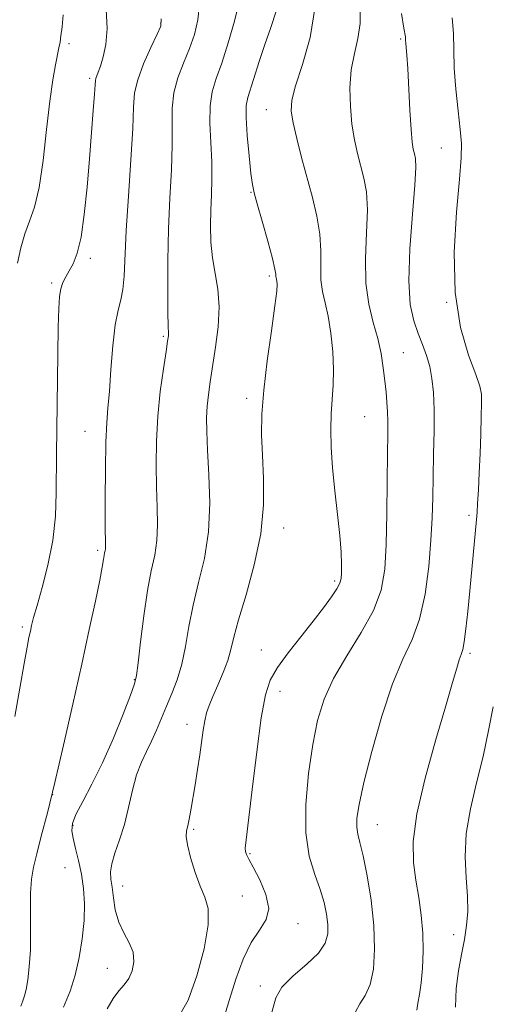
# Model space of a CAD drawing. Extents: x 2137300 to 2140200, y 312300 to 315200.
# Drawn here: x 2139050 to 2139146, y 314022 to 314223 of the extents above; entities that cross this region are included whole.
import ezdxf

# ---------------------------------------------------------------- set-up
doc = ezdxf.new("R2010")
doc.units = 0
doc.header["$MEASUREMENT"] = 0
for name, color, linetype, lineweight in [('DTM SPOT ELEVATION', 2, 'Continuous', 13), ('INDEX CONTOUR', 41, 'Continuous', 13), ('INTERMEDIATE CONTOUR', 44, 'Continuous', 0)]:
    doc.layers.add(name, color=color, linetype=linetype, lineweight=lineweight)

msp = doc.modelspace()

# ---------------------------------------------------------------- linework, layer by layer
at = {"layer": 'DTM SPOT ELEVATION'}
for p in [(2139078.67, 314222.71, 1097.9), (2139059.87, 314218.53, 1094.4), (2139127.9, 314219.48, 1109.8), (2139064.1, 314211.41, 1095.7), (2139100.32, 314204.95, 1105.2), (2139136.19, 314197.16, 1111), (2139097.18, 314188.07, 1103.9), (2139064.27, 314174.5, 1096.4), (2139056.33, 314169.49, 1095.7), (2139100.94, 314170.91, 1103.7), (2139137.31, 314165.48, 1112), (2139079.26, 314158.53, 1099.8), (2139128.42, 314155.16, 1108.9), (2139096.33, 314145.85, 1103.6), (2139120.52, 314142.06, 1107), (2139063.17, 314139.1, 1097.2), (2139141.86, 314121.85, 1111.6), (2139103.9, 314119.25, 1104.6), (2139065.76, 314114.71, 1097.7), (2139114.34, 314108.41, 1105.7), (2139050.36, 314098.99, 1095.7), (2139099.32, 314094.26, 1105.3), (2139142.11, 314093.57, 1112.3), (2139073.27, 314088.2, 1099.9), (2139103.17, 314085.78, 1106.6), (2139084.07, 314079.06, 1103.4), (2139056.55, 314064.59, 1098), (2139060.72, 314058.35, 1100.3), (2139123.06, 314058.47, 1110.8), (2139085.46, 314057.55, 1104.2), (2139097.02, 314052.51, 1106.2), (2139059.09, 314049.65, 1098.8), (2139070.87, 314045.91, 1102.7), (2139095.4, 314043.86, 1104.7), (2139106.81, 314038.2, 1106.7), (2139138.77, 314035.94, 1113.2), (2139067.74, 314029.04, 1101.2), (2139099.14, 314025.39, 1107.7)]:
    msp.add_point(p, dxfattribs=at)
at = {"layer": 'INDEX CONTOUR', "flags": 128}
for points, elevation in [([(2139086.609, 314226.542), (2139086.32, 314223.357), (2139085.609, 314220.386), (2139084.581, 314217.482), (2139083.369, 314214.526), (2139082.215, 314211.51), (2139081.387, 314208.453), (2139081.062, 314205.316), (2139081.047, 314201.838), (2139081.058, 314197.697), (2139080.881, 314192.664), (2139080.584, 314186.869), (2139080.308, 314180.533), (2139080.162, 314173.982), (2139080.128, 314167.967), (2139080.163, 314163.344), (2139080.219, 314160.699), (2139080.297, 314159.083), (2139080.264, 314158.617), (2139080.115, 314157.577), (2139079.78, 314155.445), (2139079.235, 314151.88), (2139078.613, 314147.263), (2139078.091, 314142.154), (2139077.805, 314137.043), (2139077.732, 314132.147), (2139077.81, 314127.612), (2139077.961, 314123.551), (2139078.046, 314119.938), (2139077.914, 314116.711), (2139077.458, 314113.723), (2139076.767, 314110.489), (2139075.982, 314106.437), (2139075.227, 314101.291), (2139074.574, 314095.951), (2139074.084, 314091.618), (2139073.752, 314089.06), (2139073.32, 314087.316), (2139072.468, 314085.003), (2139070.973, 314081.117), (2139068.993, 314076.193), (2139066.788, 314071.15), (2139064.609, 314066.761), (2139062.702, 314063.21), (2139061.307, 314060.536), (2139060.597, 314058.686), (2139060.467, 314057.238), (2139060.744, 314055.684), (2139061.261, 314053.626), (2139061.874, 314051.117), (2139062.445, 314048.325), (2139062.852, 314045.376), (2139063.04, 314042.231), (2139062.971, 314038.809), (2139062.618, 314035.088), (2139062.003, 314031.283), (2139061.161, 314027.668), (2139060.107, 314024.386), (2139058.777, 314021.058)], 1100), ([(2139128.079, 314224.674), (2139128.537, 314221.651), (2139128.854, 314219.873), (2139128.884, 314219.567), (2139128.898, 314219.185), (2139128.934, 314218.628), (2139129.02, 314217.74), (2139129.156, 314216.149), (2139129.329, 314213.431), (2139129.764, 314204.892), (2139129.999, 314200.942), (2139130.234, 314198.352), (2139130.464, 314196.86), (2139130.692, 314195.931), (2139130.895, 314194.972), (2139130.967, 314193.13), (2139130.781, 314189.487), (2139130.287, 314183.547), (2139129.753, 314176.492), (2139129.52, 314169.923), (2139129.841, 314165.073), (2139130.576, 314161.681), (2139131.491, 314159.116), (2139132.381, 314156.831), (2139133.172, 314154.619), (2139133.82, 314152.356), (2139134.291, 314149.898), (2139134.587, 314147.021), (2139134.721, 314143.478), (2139134.713, 314139.15), (2139134.622, 314134.411), (2139134.516, 314129.761), (2139134.435, 314125.528), (2139134.318, 314121.362), (2139134.076, 314116.74), (2139133.622, 314111.351), (2139132.874, 314105.726), (2139131.754, 314100.6), (2139130.213, 314096.407), (2139128.33, 314092.356), (2139126.216, 314087.353), (2139124.008, 314080.724), (2139121.955, 314073.489), (2139120.336, 314067.091), (2139119.353, 314062.626), (2139118.921, 314059.804), (2139118.881, 314057.987), (2139119.099, 314056.535), (2139119.538, 314054.79), (2139120.187, 314052.091), (2139121.002, 314048.003), (2139121.801, 314043.004), (2139122.373, 314037.795), (2139122.54, 314032.998), (2139122.279, 314028.899), (2139121.601, 314025.701), (2139120.574, 314023.479), (2139119.475, 314021.799), (2139118.633, 314020.103)], 1110)]:
    msp.add_lwpolyline(points, dxfattribs=dict(at, elevation=elevation))
at = {"layer": 'INTERMEDIATE CONTOUR', "flags": 128}
for points, elevation in [([(2139094.786, 314227.007), (2139093.826, 314223.107), (2139092.532, 314218.657), (2139091.193, 314214.534), (2139090.06, 314211.349), (2139089.239, 314208.665), (2139088.804, 314205.786), (2139088.775, 314202.209), (2139089.17, 314194.278), (2139089.193, 314190.758), (2139089.089, 314187.541), (2139088.96, 314184.398), (2139088.904, 314181.154), (2139088.997, 314177.858), (2139089.306, 314174.611), (2139090.389, 314168.208), (2139090.663, 314164.604), (2139090.47, 314160.514), (2139089.956, 314156.291), (2139088.843, 314149.209), (2139088.47, 314146.563), (2139088.224, 314144.207), (2139088.104, 314141.843), (2139088.12, 314139.012), (2139088.288, 314135.22), (2139088.571, 314130.17), (2139088.732, 314124.35), (2139088.484, 314118.45), (2139087.647, 314113.021), (2139086.472, 314108.063), (2139085.32, 314103.442), (2139084.454, 314099.064), (2139083.757, 314094.996), (2139083.017, 314091.347), (2139082.075, 314088.18), (2139080.994, 314085.38), (2139079.889, 314082.788), (2139077.849, 314077.87), (2139076.836, 314075.61), (2139075.778, 314073.493), (2139074.726, 314071.284), (2139073.756, 314068.69), (2139072.91, 314065.524), (2139072.109, 314062.026), (2139071.242, 314058.542), (2139070.257, 314055.374), (2139069.317, 314052.651), (2139068.65, 314050.456), (2139068.41, 314048.79), (2139068.492, 314047.325), (2139068.724, 314045.65), (2139068.989, 314043.476), (2139069.388, 314040.996), (2139070.076, 314038.526), (2139071.119, 314036.309), (2139072.228, 314034.293), (2139073.022, 314032.35), (2139073.214, 314030.403), (2139072.873, 314028.555), (2139072.16, 314026.958), (2139071.22, 314025.677), (2139070.126, 314024.44), (2139068.936, 314022.888), (2139067.699, 314020.761)], 1102), ([(2139110.361, 314226.117), (2139109.353, 314219.793), (2139107.779, 314214.246), (2139106.329, 314209.893), (2139105.546, 314206.934), (2139105.425, 314204.696), (2139105.818, 314202.29), (2139106.58, 314199.043), (2139107.582, 314195.148), (2139109.795, 314186.986), (2139110.722, 314183.138), (2139111.32, 314179.481), (2139111.508, 314176.038), (2139111.487, 314172.888), (2139111.537, 314170.124), (2139111.86, 314167.75), (2139112.393, 314165.412), (2139112.997, 314162.665), (2139113.547, 314159.218), (2139113.953, 314155.408), (2139114.141, 314151.721), (2139114.069, 314148.514), (2139113.634, 314142.676), (2139113.548, 314139.452), (2139113.638, 314135.792), (2139113.925, 314131.596), (2139114.403, 314126.869), (2139114.946, 314122.059), (2139115.4, 314117.725), (2139115.648, 314114.309), (2139115.729, 314111.794), (2139115.721, 314110.047), (2139115.658, 314108.889), (2139115.408, 314107.951), (2139114.794, 314106.817), (2139113.675, 314105.147), (2139112.039, 314102.91), (2139109.91, 314100.149), (2139107.379, 314096.967), (2139104.808, 314093.688), (2139102.63, 314090.694), (2139101.148, 314088.112), (2139100.153, 314085.05), (2139099.307, 314080.363), (2139098.361, 314073.428), (2139097.41, 314065.709), (2139096.186, 314055.359), (2139096.019, 314053.642), (2139096.059, 314052.97), (2139096.266, 314052.39), (2139096.748, 314051.437), (2139097.649, 314049.77), (2139098.986, 314047.204), (2139100.261, 314044.186), (2139100.848, 314041.323), (2139100.309, 314039.021), (2139098.943, 314036.883), (2139097.236, 314034.313), (2139095.593, 314030.884), (2139094.098, 314026.851), (2139092.762, 314022.637), (2139091.558, 314018.626)], 1106), ([(2139119.565, 314225.834), (2139119.592, 314222.624), (2139119.117, 314219.561), (2139118.392, 314216.463), (2139117.758, 314213.122), (2139117.486, 314209.423), (2139117.561, 314205.6), (2139117.893, 314201.979), (2139118.402, 314198.805), (2139119.023, 314196.017), (2139120.345, 314190.979), (2139120.844, 314188.134), (2139121.051, 314184.484), (2139120.906, 314179.771), (2139120.685, 314174.516), (2139120.749, 314169.441), (2139121.345, 314165.099), (2139122.264, 314161.403), (2139123.186, 314158.099), (2139123.858, 314154.99), (2139124.304, 314152.086), (2139124.617, 314149.449), (2139124.872, 314147.116), (2139125.069, 314145.027), (2139125.192, 314143.095), (2139125.232, 314141.131), (2139125.215, 314138.521), (2139125.172, 314134.551), (2139125.127, 314128.822), (2139125.052, 314122.212), (2139124.908, 314115.917), (2139124.607, 314110.819), (2139123.856, 314106.539), (2139122.312, 314102.383), (2139119.803, 314097.831), (2139116.844, 314093.067), (2139114.126, 314088.447), (2139112.171, 314084.178), (2139110.847, 314079.843), (2139109.857, 314074.874), (2139108.999, 314068.937), (2139108.438, 314062.627), (2139108.433, 314056.779), (2139109.135, 314052.032), (2139110.25, 314048.269), (2139111.377, 314045.183), (2139112.191, 314042.51), (2139112.69, 314040.148), (2139112.941, 314038.041), (2139112.948, 314036.11), (2139112.432, 314034.21), (2139111.045, 314032.176), (2139108.637, 314029.901), (2139105.856, 314027.503), (2139103.549, 314025.161), (2139102.311, 314023.005), (2139101.17, 314019.021)], 1108), ([(2139067.538, 314225.536), (2139067.709, 314221.586), (2139067.457, 314218.319), (2139066.927, 314215.774), (2139066.343, 314213.908), (2139065.887, 314212.66), (2139065.395, 314211.389), (2139065.303, 314210.955), (2139065.234, 314210.073), (2139065.11, 314208.17), (2139064.868, 314204.835), (2139064.521, 314200.284), (2139064.094, 314194.893), (2139063.606, 314189.088), (2139063.037, 314183.504), (2139062.36, 314178.828), (2139061.567, 314175.556), (2139060.724, 314173.417), (2139059.917, 314171.945), (2139059.221, 314170.73), (2139058.66, 314169.568), (2139058.243, 314168.3), (2139057.975, 314166.703), (2139057.813, 314164.268), (2139057.707, 314160.413), (2139057.617, 314154.859), (2139057.349, 314134.375), (2139057.29, 314126.471), (2139057.099, 314121.71), (2139056.564, 314116.677), (2139055.585, 314111.657), (2139054.402, 314107.073), (2139053.339, 314103.388), (2139052.643, 314100.906), (2139052.238, 314099.309), (2139051.971, 314098.121), (2139051.696, 314096.84), (2139051.309, 314094.85), (2139050.715, 314091.506), (2139049.849, 314086.472), (2139048.767, 314080.669)], 1096), ([(2139058.73, 314224.426), (2139058.468, 314221.931), (2139058.243, 314220.131), (2139058.052, 314218.822), (2139057.839, 314217.653), (2139057.105, 314214.175), (2139056.561, 314211.126), (2139055.954, 314206.734), (2139055.315, 314200.908), (2139054.61, 314194.597), (2139053.789, 314189.006), (2139052.829, 314185.008), (2139051.811, 314182.128), (2139050.838, 314179.554), (2139050.001, 314176.661), (2139049.326, 314173.55)], 1094), ([(2139102.35, 314225.149), (2139101.261, 314221.784), (2139100.04, 314218.313), (2139098.897, 314214.881), (2139096.542, 314207.492), (2139096.23, 314205.813), (2139096.194, 314203.384), (2139096.428, 314199.688), (2139096.812, 314195.498), (2139097.193, 314191.906), (2139097.483, 314189.637), (2139097.833, 314187.94), (2139098.455, 314185.692), (2139099.468, 314182.144), (2139100.626, 314178.037), (2139101.59, 314174.478), (2139102.11, 314172.305), (2139102.291, 314171.259), (2139102.322, 314170.808), (2139102.364, 314170.497), (2139102.513, 314169.834), (2139102.563, 314169.25), (2139102.47, 314167.807), (2139102.097, 314164.759), (2139101.377, 314159.692), (2139100.518, 314153.528), (2139099.797, 314147.519), (2139099.427, 314142.595), (2139099.372, 314138.382), (2139099.532, 314134.184), (2139099.767, 314129.425), (2139099.775, 314124.035), (2139099.212, 314118.065), (2139097.882, 314111.688), (2139096.183, 314105.558), (2139094.658, 314100.448), (2139093.7, 314096.879), (2139093.086, 314094.356), (2139092.443, 314092.137), (2139091.5, 314089.657), (2139090.396, 314087.082), (2139089.374, 314084.76), (2139088.622, 314082.926), (2139088.102, 314081.365), (2139087.723, 314079.752), (2139087.398, 314077.814), (2139086.691, 314072.788), (2139086.227, 314069.749), (2139085.724, 314066.639), (2139084.847, 314061.424), (2139084.515, 314059.586), (2139084.232, 314058.215), (2139084.001, 314057.184), (2139083.938, 314056.067), (2139084.176, 314054.36), (2139084.809, 314051.755), (2139085.727, 314048.706), (2139086.773, 314045.867), (2139087.767, 314043.624), (2139088.424, 314041.303), (2139088.434, 314037.967), (2139087.592, 314033.05), (2139086.108, 314027.47), (2139084.299, 314022.519), (2139082.424, 314019.164)], 1104), ([(2139138.399, 314223.814), (2139138.703, 314220.562), (2139138.747, 314217.244), (2139138.826, 314213.501), (2139139.159, 314209.15), (2139139.637, 314204.714), (2139140.082, 314200.896), (2139140.33, 314198.048), (2139140.308, 314195.128), (2139139.968, 314190.748), (2139139.351, 314183.983), (2139138.87, 314175.765), (2139139.031, 314167.489), (2139140.149, 314160.347), (2139141.773, 314154.697), (2139143.263, 314150.693), (2139144.123, 314148.295), (2139144.45, 314146.69), (2139144.478, 314144.875), (2139144.408, 314142.081), (2139144.292, 314138.489), (2139144.14, 314134.517), (2139143.968, 314130.577), (2139143.796, 314127.051), (2139143.651, 314124.314), (2139143.542, 314122.529), (2139143.417, 314120.999), (2139142.048, 314106.361), (2139141.633, 314102.138), (2139141.253, 314098.596), (2139140.909, 314095.971), (2139140.597, 314094.361), (2139140.277, 314093.313), (2139139.898, 314092.239), (2139139.382, 314090.546), (2139138.533, 314087.615), (2139137.124, 314082.824), (2139135.077, 314075.906), (2139132.886, 314068.02), (2139131.193, 314060.683), (2139130.471, 314055.04), (2139130.528, 314050.757), (2139131.002, 314047.127), (2139131.576, 314043.562), (2139132.089, 314039.94), (2139132.422, 314036.257), (2139132.491, 314032.552), (2139132.343, 314029.055), (2139132.066, 314026.034), (2139131.737, 314023.689), (2139131.426, 314021.901), (2139131.205, 314020.477)], 1112), ([(2139078.815, 314223.609), (2139078.688, 314222.115), (2139077.97, 314220.43), (2139076.68, 314217.703), (2139075.191, 314214.356), (2139073.97, 314211.119), (2139073.349, 314208.424), (2139073.121, 314205.461), (2139072.946, 314201.116), (2139072.567, 314194.702), (2139072.075, 314187.255), (2139071.644, 314180.238), (2139071.219, 314170.894), (2139070.963, 314168.113), (2139070.513, 314166.014), (2139069.942, 314163.876), (2139069.37, 314160.905), (2139068.89, 314156.613), (2139068.498, 314151.724), (2139068.165, 314147.267), (2139067.87, 314143.901), (2139067.625, 314140.822), (2139067.449, 314136.858), (2139067.355, 314131.283), (2139067.325, 314125.162), (2139067.332, 314120.004), (2139067.363, 314115.526), (2139067.345, 314114.971), (2139067.287, 314114.58), (2139067.195, 314114.151), (2139067.09, 314113.602), (2139066.964, 314112.784), (2139066.708, 314111.269), (2139066.188, 314108.561), (2139065.299, 314104.276), (2139064.053, 314098.475), (2139062.493, 314091.335), (2139060.681, 314083.159), (2139058.784, 314074.762), (2139056.991, 314067.086), (2139055.459, 314060.878), (2139054.221, 314056.091), (2139053.275, 314052.483), (2139052.615, 314049.743), (2139052.209, 314047.289), (2139052.02, 314044.47), (2139051.995, 314040.839), (2139052.021, 314036.753), (2139051.971, 314032.771), (2139051.754, 314029.365), (2139051.426, 314026.655), (2139051.082, 314024.676), (2139050.782, 314023.382), (2139050.453, 314022.411), (2139049.99, 314021.32)], 1098), ([(2139146.837, 314082.631), (2139145.904, 314077.74), (2139144.769, 314072.417), (2139143.434, 314067.018), (2139142.173, 314061.715), (2139141.327, 314056.635), (2139141.12, 314051.898), (2139141.32, 314047.604), (2139141.579, 314043.852), (2139141.612, 314040.666), (2139141.387, 314037.803), (2139140.934, 314034.955), (2139140.317, 314031.865), (2139139.696, 314028.503), (2139139.263, 314024.893), (2139139.124, 314021.067)], 1114)]:
    msp.add_lwpolyline(points, dxfattribs=dict(at, elevation=elevation))

doc.saveas('drawing.dxf')
